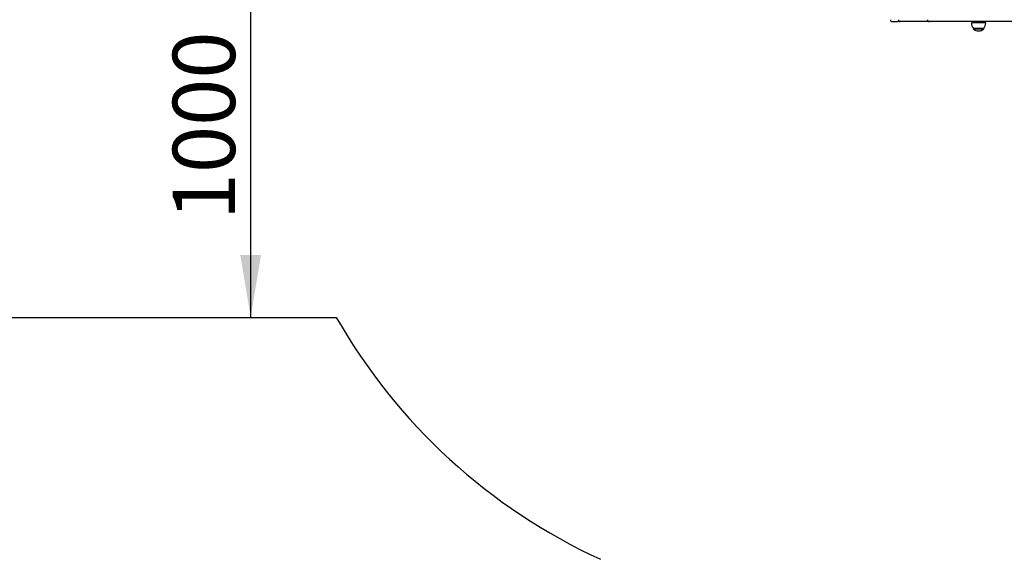
# Model space of a CAD drawing. Units: millimetres. Extents: x 20 to 203, y 5 to 287.
# Drawn here: x 65 to 103, y 70 to 91 of the extents above; entities that cross this region are included whole.
import ezdxf
from ezdxf.enums import TextEntityAlignment as Align
from ezdxf.lldxf.tags import DXFTag

# ---------------------------------------------------------------- set-up
doc = ezdxf.new("R2010")
doc.units = ezdxf.units.MM
for name, color, linetype in [('__GOLIATH_DPT_MA', 7, 'Continuous'), ('AREA_SEGURIDAD_R', 7, 'Continuous'), ('Default', 7, 'Continuous'), ('JAM01P03', 7, 'Continuous'), ('Predeterminado', 7, 'Continuous'), ('TORNILLO-M10_X13', 7, 'Continuous')]:
    doc.layers.add(name, color=color, linetype=linetype)
doc.styles.add('SEACAD_Arial', font='arial.ttf')
tags = doc.linetypes.add('HIDDEN2', pattern=[4.7625, 3.175, -1.5875]).pattern_tags.tags
tags[6:7] = [DXFTag(74, 4), DXFTag(75, 0), DXFTag(340, '0'), DXFTag(46, 0.0), DXFTag(50, 0.0), DXFTag(44, 0.0), DXFTag(45, 0.0)]
tags[4:5] = [DXFTag(74, 4), DXFTag(75, 0), DXFTag(340, '0'), DXFTag(46, 0.0), DXFTag(50, 0.0), DXFTag(44, 0.0), DXFTag(45, 0.0)]
doc.dimstyles.new('UNE', dxfattribs={"dimtxt": 2.4, "dimasz": 2.4, "dimexe": 1.2, "dimexo": 0, "dimgap": 1.2, "dimtad": 1, "dimdec": 0, "dimlfac": 45.454545, "dimtxsty": 'SEACAD_Arial', "dimblk1": '_SE_FILLED', "dimblk2": '_SE_FILLED', "dimsah": 1, "dimcen": 1.2, "dimadec": 1, "dimazin": 0, "dimtfac": 1, "dimtdec": 0, "dimtmove": 0, "dimatfit": 3, "dimfxl": 1, "dimtolj": 1, "dimarcsym": 0})

# ---------------------------------------------------------------- blocks, each defined once
blk = doc.blocks.new('SE')
at = {"layer": '__GOLIATH_DPT_MA', "color": 7, "linetype": 'Continuous'}
for p, q in [((101.869, 90.395), (101.314, 90.395)), ((101.869, 90.395), (101.87, 90.395)), ((101.869, 90.395), (101.869, 90.395)), ((101.794, 90.17), (101.389, 90.17)), ((101.393, 90.17), (101.393, 90.155)), ((101.79, 90.155), (101.393, 90.155)), ((101.79, 90.155), (101.79, 90.17)), ((101.79, 90.155), (101.79, 90.17)), ((101.79, 90.155), (101.791, 90.155)), ((101.79, 90.155), (101.79, 90.155)), ((101.791, 90.155), (101.791, 90.17)), ((101.794, 90.17), (101.795, 90.17)), ((101.794, 90.17), (101.794, 90.17))]:
    blk.add_line(p, q, dxfattribs=at)
for centre, radius, start, end in [((101.74, 90.412), 0.426, 182.2744, 214.5955), ((101.443, 90.412), 0.426, 325.4045, 357.7256), ((101.443, 90.412), 0.426, 325.4045, 357.7256), ((101.591, 90.381), 0.301, 228.6512, 311.3488), ((101.592, 90.381), 0.301, 270.0396, 311.3488)]:
    blk.add_arc(centre, radius, start, end, dxfattribs=at)
at = {"layer": 'AREA_SEGURIDAD_R', "color": 7, "linetype": 'HIDDEN2'}
blk.add_line((52.362, 79.049), (76.87, 79.049), dxfattribs=at)
blk.add_arc((96.421, 90.185), 22.5, 209.6647, 245.3648, dxfattribs=at)
at = {"layer": 'JAM01P03', "color": 7, "linetype": 'Continuous'}
for p, q in [((98.273, 90.44), (98.483, 90.44)), ((98.579, 90.44), (98.483, 90.44)), ((99.272, 90.44), (98.579, 90.44)), ((99.699, 90.44), (99.272, 90.44)), ((100.984, 90.44), (99.699, 90.44)), ((112.69, 90.44), (100.984, 90.44))]:
    blk.add_line(p, q, dxfattribs=at)
for centre in [(98.273, 90.515), (98.579, 90.515), (99.699, 90.515)]:
    blk.add_arc(centre, 0.075, 180, 270, dxfattribs=at)
at = {"layer": 'TORNILLO-M10_X13', "color": 7, "linetype": 'Continuous'}
for p, q in [((101.516, 90.44), (101.516, 90.395)), ((101.666, 90.395), (101.666, 90.44)), ((101.667, 90.395), (101.667, 90.44)), ((101.667, 90.395), (101.667, 90.44))]:
    blk.add_line(p, q, dxfattribs=at)
blk = doc.blocks.new('DMBLK115')
at = {"layer": 'Predeterminado', "linetype": 'Continuous'}
for points in [[(73.173, 91.649), (73.973, 91.649), (73.573, 94.049)], [(73.173, 81.449), (73.573, 79.049), (73.973, 81.449)]]:
    blk.add_hatch(color=7, dxfattribs=at).paths.add_polyline_path(points)
at = {"layer": 'Predeterminado', "color": 7, "linetype": 'Continuous'}
for p, q in [((72.552, 94.049), (74.773, 94.049)), ((73.573, 79.049), (73.573, 94.049))]:
    blk.add_line(p, q, dxfattribs=at)
at = {"layer": 'Predeterminado', "color": 7, "linetype": 'Continuous', "style": 'SEACAD_Arial'}
blk.add_text('1000', height=2.4, rotation=90, dxfattribs=at).set_placement((70.573, 82.792), align=Align.TOP_LEFT)
blk = doc.blocks.new('_SE_FILLED')
at = {"color": 0}
blk.add_line((0, 0), (-1, 0), dxfattribs=at)
blk.add_solid([(0, 0), (-1, -0.1665), (-1, 0.1665), (0, 0)], dxfattribs=at)
blk = doc.blocks.new('DMBLK121')
at = {"layer": 'Default', "linetype": 'Continuous'}
for points in [[(25.869, 132.052), (26.669, 132.052), (26.269, 134.452)], [(25.869, 54.214), (26.269, 51.814), (26.669, 54.214)]]:
    blk.add_hatch(color=7, dxfattribs=at).paths.add_polyline_path(points)
at = {"layer": 'Default', "color": 7, "linetype": 'Continuous'}
for p, q in [((96.464, 134.452), (25.069, 134.452)), ((26.269, 134.452), (26.269, 51.814)), ((102.042, 51.814), (25.069, 51.814))]:
    blk.add_line(p, q, dxfattribs=at)
at = {"layer": 'Default', "color": 7, "linetype": 'Continuous', "style": 'SEACAD_Arial'}
blk.add_text('5510', height=2.4, rotation=90, dxfattribs=at).set_placement((23.269, 89.377), align=Align.TOP_LEFT)

msp = doc.modelspace()

# ---------------------------------------------------------------- block references
at = {"layer": 'Predeterminado'}
msp.add_blockref('SE', (0, 0), dxfattribs=at)

# ---------------------------------------------------------------- dimensions: what is measured, and where the dimension line sits
at = {"layer": 'Default', "color": 7, "linetype": 'Continuous'}
dim = msp.add_linear_dim(base=(26.269, 51.814), p1=(96.464, 134.452), p2=(102.042, 51.814), angle=90, text='\\A1;<>', dimstyle='UNE', override={"dimlfac": 66.666667, "dimrnd": 10}, dxfattribs=at)
dim.commit()
dim.dimension.update_dxf_attribs({"geometry": 'DMBLK121', "text_midpoint": (26.269, 93.133), "dimtype": 160})
at = {"layer": 'Predeterminado', "color": 7, "linetype": 'Continuous'}
dim = msp.add_linear_dim(base=(73.573, 94.049), p1=(76.87, 79.049), p2=(72.552, 94.049), angle=90, text='\\A1;<>', dimstyle='UNE', override={"dimlfac": 66.666667}, dxfattribs=at)
dim.commit()
dim.dimension.update_dxf_attribs({"geometry": 'DMBLK115', "text_midpoint": (73.573, 86.549), "dimtype": 160})

doc.saveas('drawing.dxf')
